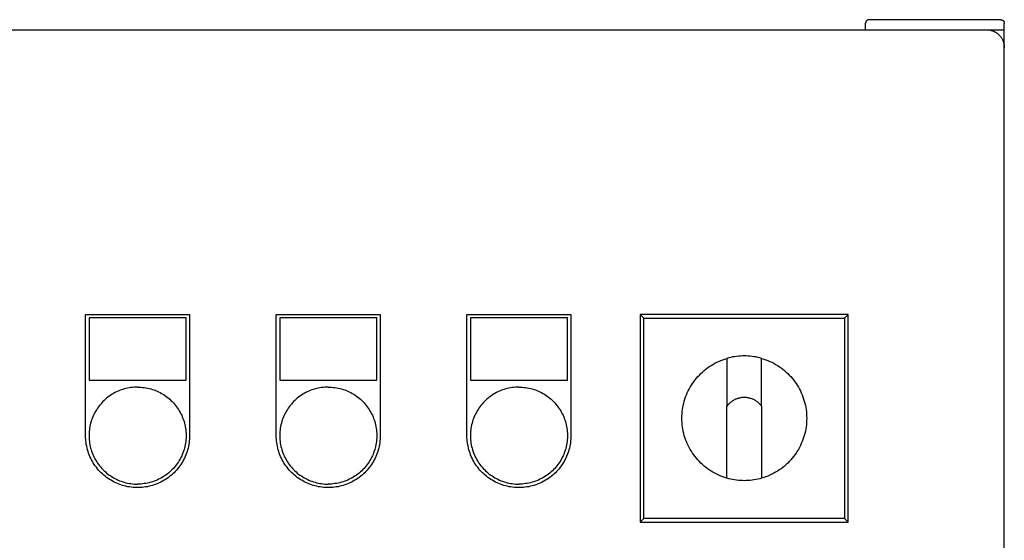
# Model space of a CAD drawing. Units: millimetres. Extents: x -1348 to 2293, y 2804 to 7915.
# Drawn here: x 316 to 600, y 6377 to 6527 of the extents above; entities that cross this region are included whole.
import ezdxf

# ---------------------------------------------------------------- set-up
doc = ezdxf.new("R2010")
doc.units = ezdxf.units.MM
doc.header["$LTSCALE"] = 100
for name, color, linetype, true_color in [('Make2D$Visible$Curves$0', 7, 'Continuous', 0xe6e6e6), ('Make2D$Visible$Curves$3DCPCOLOR253', 7, 'Continuous', 0xadadad), ('Make2D$Visible$Curves$cabinet', 7, 'Continuous', 0xf3f3f3), ('Make2D$Visible$Curves$GREEN', 7, 'Continuous', 0x00cc33), ('Make2D$Visible$Curves$red plastic', 7, 'Continuous', 0x000000), ('Make2D$Visible$Curves$YELLOW', 2, 'Continuous', 0xffff00), ('Make2D$Visible$Curves$yellow plastic', 7, 'Continuous', 0x000000)]:
    doc.layers.add(name, color=color, linetype=linetype, true_color=true_color)

msp = doc.modelspace()

# ---------------------------------------------------------------- linework, layer by layer
at = {"layer": 'Make2D$Visible$Curves$0', "color": 254, "true_color": 0xe6e6e6}
for points in [[(335, 6442.03), (365, 6442.03)], [(335, 6407.03), (335, 6442.03)], [(365, 6442.03), (365, 6407.03)], [(390, 6442.03), (420, 6442.03)], [(390, 6407.03), (390, 6442.03)], [(420, 6442.03), (420, 6407.03)], [(445, 6442.03), (475, 6442.03)], [(445, 6407.03), (445, 6442.03)], [(475, 6442.03), (475, 6407.03)], [(364, 6441.03), (336, 6441.03)], [(336, 6441.03), (336, 6423.03)], [(364, 6423.03), (364, 6441.03)], [(419, 6441.03), (391, 6441.03)], [(391, 6441.03), (391, 6423.03)], [(419, 6423.03), (419, 6441.03)], [(474, 6441.03), (446, 6441.03)], [(446, 6441.03), (446, 6423.03)], [(474, 6423.03), (474, 6441.03)], [(336, 6423.03), (364, 6423.03)], [(391, 6423.03), (419, 6423.03)], [(446, 6423.03), (474, 6423.03)], [(365, 6407.03), (364.99, 6406.51), (364.96, 6406), (364.92, 6405.48), (364.86, 6404.97), (364.78, 6404.46), (364.68, 6403.95), (364.56, 6403.44), (364.43, 6402.94), (364.28, 6402.45), (364.11, 6401.96), (363.93, 6401.47), (363.73, 6400.99), (363.51, 6400.52), (363.28, 6400.06), (363.03, 6399.61), (362.77, 6399.16), (362.49, 6398.73), (362.2, 6398.3), (361.89, 6397.88), (361.56, 6397.48), (361.23, 6397.09), (360.88, 6396.7), (360.51, 6396.33), (360.14, 6395.98), (359.75, 6395.63), (359.35, 6395.3), (358.94, 6394.99), (358.52, 6394.69), (358.09, 6394.4), (357.65, 6394.13), (357.2, 6393.87), (356.74, 6393.63), (356.27, 6393.41), (355.8, 6393.2), (355.32, 6393.01), (354.83, 6392.83), (354.34, 6392.67), (353.84, 6392.53), (353.34, 6392.41), (352.83, 6392.3), (352.32, 6392.21), (351.81, 6392.14), (351.29, 6392.09), (350.78, 6392.05), (350.26, 6392.03), (349.74, 6392.03), (349.22, 6392.05), (348.71, 6392.09), (348.19, 6392.14), (347.68, 6392.21), (347.17, 6392.3), (346.66, 6392.41), (346.16, 6392.53), (345.66, 6392.67), (345.17, 6392.83), (344.68, 6393.01), (344.2, 6393.2), (343.73, 6393.41), (343.26, 6393.63), (342.8, 6393.87), (342.35, 6394.13), (341.91, 6394.4), (341.48, 6394.69), (341.06, 6394.99), (340.65, 6395.3), (340.25, 6395.63), (339.86, 6395.98), (339.49, 6396.33), (339.12, 6396.7), (338.77, 6397.09), (338.44, 6397.48), (338.11, 6397.88), (337.8, 6398.3), (337.51, 6398.73), (337.23, 6399.16), (336.97, 6399.61), (336.72, 6400.06), (336.49, 6400.52), (336.27, 6400.99), (336.07, 6401.47), (335.89, 6401.96), (335.72, 6402.45), (335.57, 6402.94), (335.44, 6403.44), (335.32, 6403.95), (335.22, 6404.46), (335.14, 6404.97), (335.08, 6405.48), (335.04, 6406), (335.01, 6406.51), (335, 6407.03)], [(420, 6407.03), (419.99, 6406.51), (419.96, 6406), (419.92, 6405.48), (419.86, 6404.97), (419.78, 6404.46), (419.68, 6403.95), (419.56, 6403.44), (419.43, 6402.94), (419.28, 6402.45), (419.11, 6401.96), (418.93, 6401.47), (418.73, 6400.99), (418.51, 6400.52), (418.28, 6400.06), (418.03, 6399.61), (417.77, 6399.16), (417.49, 6398.73), (417.2, 6398.3), (416.89, 6397.88), (416.56, 6397.48), (416.23, 6397.09), (415.88, 6396.7), (415.51, 6396.33), (415.14, 6395.98), (414.75, 6395.63), (414.35, 6395.3), (413.94, 6394.99), (413.52, 6394.69), (413.09, 6394.4), (412.65, 6394.13), (412.2, 6393.87), (411.74, 6393.63), (411.27, 6393.41), (410.8, 6393.2), (410.32, 6393.01), (409.83, 6392.83), (409.34, 6392.67), (408.84, 6392.53), (408.34, 6392.41), (407.83, 6392.3), (407.32, 6392.21), (406.81, 6392.14), (406.29, 6392.09), (405.78, 6392.05), (405.26, 6392.03), (404.74, 6392.03), (404.22, 6392.05), (403.71, 6392.09), (403.19, 6392.14), (402.68, 6392.21), (402.17, 6392.3), (401.66, 6392.41), (401.16, 6392.53), (400.66, 6392.67), (400.17, 6392.83), (399.68, 6393.01), (399.2, 6393.2), (398.73, 6393.41), (398.26, 6393.63), (397.8, 6393.87), (397.35, 6394.13), (396.91, 6394.4), (396.48, 6394.69), (396.06, 6394.99), (395.65, 6395.3), (395.25, 6395.63), (394.86, 6395.98), (394.49, 6396.33), (394.12, 6396.7), (393.77, 6397.09), (393.44, 6397.48), (393.11, 6397.88), (392.8, 6398.3), (392.51, 6398.73), (392.23, 6399.16), (391.97, 6399.61), (391.72, 6400.06), (391.49, 6400.52), (391.27, 6400.99), (391.07, 6401.47), (390.89, 6401.96), (390.72, 6402.45), (390.57, 6402.94), (390.44, 6403.44), (390.32, 6403.95), (390.22, 6404.46), (390.14, 6404.97), (390.08, 6405.48), (390.04, 6406), (390.01, 6406.51), (390, 6407.03)], [(475, 6407.03), (474.99, 6406.51), (474.96, 6406), (474.92, 6405.48), (474.86, 6404.97), (474.78, 6404.46), (474.68, 6403.95), (474.56, 6403.44), (474.43, 6402.94), (474.28, 6402.45), (474.11, 6401.96), (473.93, 6401.47), (473.73, 6400.99), (473.51, 6400.52), (473.28, 6400.06), (473.03, 6399.61), (472.77, 6399.16), (472.49, 6398.73), (472.2, 6398.3), (471.89, 6397.88), (471.56, 6397.48), (471.23, 6397.09), (470.88, 6396.7), (470.51, 6396.33), (470.14, 6395.98), (469.75, 6395.63), (469.35, 6395.3), (468.94, 6394.99), (468.52, 6394.69), (468.09, 6394.4), (467.65, 6394.13), (467.2, 6393.87), (466.74, 6393.63), (466.27, 6393.41), (465.8, 6393.2), (465.32, 6393.01), (464.83, 6392.83), (464.34, 6392.67), (463.84, 6392.53), (463.34, 6392.41), (462.83, 6392.3), (462.32, 6392.21), (461.81, 6392.14), (461.29, 6392.09), (460.78, 6392.05), (460.26, 6392.03), (459.74, 6392.03), (459.22, 6392.05), (458.71, 6392.09), (458.19, 6392.14), (457.68, 6392.21), (457.17, 6392.3), (456.66, 6392.41), (456.16, 6392.53), (455.66, 6392.67), (455.17, 6392.83), (454.68, 6393.01), (454.2, 6393.2), (453.73, 6393.41), (453.26, 6393.63), (452.8, 6393.87), (452.35, 6394.13), (451.91, 6394.4), (451.48, 6394.69), (451.06, 6394.99), (450.65, 6395.3), (450.25, 6395.63), (449.86, 6395.98), (449.49, 6396.33), (449.12, 6396.7), (448.77, 6397.09), (448.44, 6397.48), (448.11, 6397.88), (447.8, 6398.3), (447.51, 6398.73), (447.23, 6399.16), (446.97, 6399.61), (446.72, 6400.06), (446.49, 6400.52), (446.27, 6400.99), (446.07, 6401.47), (445.89, 6401.96), (445.72, 6402.45), (445.57, 6402.94), (445.44, 6403.44), (445.32, 6403.95), (445.22, 6404.46), (445.14, 6404.97), (445.08, 6405.48), (445.04, 6406), (445.01, 6406.51), (445, 6407.03)]]:
    msp.add_lwpolyline(points, dxfattribs=at)
at = {"layer": 'Make2D$Visible$Curves$3DCPCOLOR253'}
for points in [[(560.29, 6526.77), (560.27, 6526.74), (560.25, 6526.72), (560.22, 6526.69), (560.2, 6526.66), (560.18, 6526.64), (560.16, 6526.61), (560.15, 6526.58), (560.13, 6526.55), (560.11, 6526.52), (560.1, 6526.49), (560.08, 6526.46), (560.07, 6526.43), (560.06, 6526.39), (560.05, 6526.36), (560.04, 6526.33), (560.03, 6526.3), (560.02, 6526.26), (560.01, 6526.23), (560.01, 6526.2), (560.01, 6526.16), (560, 6526.13), (560, 6526.09), (560, 6526.06)], [(561, 6527.06), (560.97, 6527.06), (560.93, 6527.06), (560.9, 6527.05), (560.86, 6527.05), (560.83, 6527.04), (560.8, 6527.04), (560.76, 6527.03), (560.73, 6527.02), (560.7, 6527.01), (560.67, 6527), (560.63, 6526.99), (560.6, 6526.98), (560.57, 6526.96), (560.54, 6526.95), (560.51, 6526.93), (560.48, 6526.91), (560.45, 6526.9), (560.42, 6526.88), (560.4, 6526.86), (560.37, 6526.83), (560.34, 6526.81), (560.32, 6526.79), (560.29, 6526.77)], [(599, 6527.06), (561, 6527.06)], [(599, 6527.06), (599.03, 6527.06), (599.07, 6527.06), (599.1, 6527.05), (599.14, 6527.05), (599.17, 6527.04), (599.2, 6527.04), (599.24, 6527.03), (599.27, 6527.02), (599.3, 6527.01), (599.33, 6527), (599.37, 6526.99), (599.4, 6526.98), (599.43, 6526.96), (599.46, 6526.95), (599.49, 6526.93), (599.52, 6526.91), (599.55, 6526.9), (599.58, 6526.88), (599.6, 6526.86), (599.63, 6526.83), (599.66, 6526.81), (599.68, 6526.79), (599.71, 6526.77)], [(599.71, 6526.77), (599.73, 6526.74), (599.75, 6526.72), (599.78, 6526.69), (599.8, 6526.66), (599.82, 6526.64), (599.84, 6526.61), (599.85, 6526.58), (599.87, 6526.55), (599.89, 6526.52), (599.9, 6526.49), (599.92, 6526.46), (599.93, 6526.43), (599.94, 6526.39), (599.95, 6526.36), (599.96, 6526.33), (599.97, 6526.3), (599.98, 6526.26), (599.99, 6526.23), (599.99, 6526.2), (599.99, 6526.16), (600, 6526.13), (600, 6526.09), (600, 6526.06)], [(560, 6524.06), (560, 6526.06)], [(600, 6524.06), (595, 6524.06)], [(600, 6524.06), (600, 6526.06)], [(600, 6519.06), (600, 6524.06)]]:
    msp.add_lwpolyline(points, dxfattribs=at)
at = {"layer": 'Make2D$Visible$Curves$cabinet', "color": 9, "true_color": 0xbebebe}
for points in [[(595, 6524.06), (5, 6524.06)], [(598.54, 6522.59), (598.41, 6522.71), (598.29, 6522.83), (598.16, 6522.94), (598.02, 6523.04), (597.88, 6523.14), (597.74, 6523.24), (597.6, 6523.33), (597.45, 6523.42), (597.3, 6523.5), (597.15, 6523.57), (596.99, 6523.65), (596.83, 6523.71), (596.67, 6523.77), (596.51, 6523.82), (596.35, 6523.87), (596.18, 6523.92), (596.02, 6523.95), (595.85, 6523.99), (595.68, 6524.01), (595.51, 6524.03), (595.34, 6524.05), (595.17, 6524.06), (595, 6524.06)], [(598.54, 6522.59), (598.65, 6522.47), (598.77, 6522.35), (598.88, 6522.21), (598.98, 6522.08), (599.08, 6521.94), (599.18, 6521.8), (599.27, 6521.66), (599.36, 6521.51), (599.44, 6521.36), (599.52, 6521.21), (599.59, 6521.05), (599.65, 6520.89), (599.71, 6520.73), (599.77, 6520.57), (599.81, 6520.41), (599.86, 6520.24), (599.9, 6520.08), (599.93, 6519.91), (599.95, 6519.74), (599.97, 6519.57), (599.99, 6519.4), (600, 6519.23), (600, 6519.06)], [(600, 6129.06), (600, 6519.06)]]:
    msp.add_lwpolyline(points, dxfattribs=at)
at = {"layer": 'Make2D$Visible$Curves$GREEN'}
for points in [[(350, 6421.03), (349.52, 6421.02), (349.03, 6421), (348.55, 6420.96), (348.07, 6420.9), (347.6, 6420.82), (347.12, 6420.73), (346.65, 6420.63), (346.18, 6420.5), (345.72, 6420.36), (345.26, 6420.21), (344.81, 6420.04), (344.36, 6419.85), (343.93, 6419.65), (343.49, 6419.43), (343.07, 6419.2), (342.65, 6418.95), (342.25, 6418.69), (341.85, 6418.42), (341.46, 6418.13), (341.08, 6417.83), (340.72, 6417.51), (340.36, 6417.18), (340.02, 6416.85), (339.68, 6416.5), (339.36, 6416.13), (339.05, 6415.76), (338.76, 6415.38), (338.48, 6414.99), (338.21, 6414.58), (337.96, 6414.17), (337.72, 6413.75), (337.49, 6413.32), (337.28, 6412.89), (337.09, 6412.45), (336.91, 6412), (336.75, 6411.54), (336.6, 6411.08), (336.47, 6410.62), (336.35, 6410.15), (336.25, 6409.67), (336.17, 6409.2), (336.1, 6408.72), (336.05, 6408.24), (336.02, 6407.76), (336, 6407.27), (336, 6406.79), (336.02, 6406.31), (336.05, 6405.83), (336.1, 6405.34), (336.17, 6404.87), (336.25, 6404.39), (336.35, 6403.92), (336.47, 6403.45), (336.6, 6402.98), (336.75, 6402.52), (336.91, 6402.07), (337.09, 6401.62), (337.28, 6401.18), (337.49, 6400.74), (337.72, 6400.31), (337.96, 6399.89), (338.21, 6399.48), (338.48, 6399.08), (338.76, 6398.69), (339.05, 6398.3), (339.36, 6397.93), (339.68, 6397.57), (340.02, 6397.22), (340.36, 6396.88), (340.72, 6396.55), (341.08, 6396.24), (341.46, 6395.94), (341.85, 6395.65), (342.25, 6395.38), (342.65, 6395.11), (343.07, 6394.87), (343.49, 6394.64), (343.93, 6394.42), (344.36, 6394.22), (344.81, 6394.03), (345.26, 6393.86), (345.72, 6393.7), (346.18, 6393.56), (346.65, 6393.44), (347.12, 6393.33), (347.6, 6393.24), (348.07, 6393.17), (348.55, 6393.11), (349.03, 6393.07), (349.52, 6393.04), (350, 6393.03)], [(350, 6421.03), (350.48, 6421.02), (350.97, 6421), (351.45, 6420.96), (351.93, 6420.9), (352.4, 6420.82), (352.88, 6420.73), (353.35, 6420.63), (353.82, 6420.5), (354.28, 6420.36), (354.74, 6420.21), (355.19, 6420.04), (355.64, 6419.85), (356.07, 6419.65), (356.51, 6419.43), (356.93, 6419.2), (357.35, 6418.95), (357.75, 6418.69), (358.15, 6418.42), (358.54, 6418.13), (358.92, 6417.83), (359.28, 6417.51), (359.64, 6417.18), (359.98, 6416.85), (360.32, 6416.5), (360.64, 6416.13), (360.95, 6415.76), (361.24, 6415.38), (361.52, 6414.99), (361.79, 6414.58), (362.04, 6414.17), (362.28, 6413.75), (362.51, 6413.32), (362.72, 6412.89), (362.91, 6412.45), (363.09, 6412), (363.25, 6411.54), (363.4, 6411.08), (363.53, 6410.62), (363.65, 6410.15), (363.75, 6409.67), (363.83, 6409.2), (363.9, 6408.72), (363.95, 6408.24), (363.98, 6407.76), (364, 6407.27), (364, 6406.79), (363.98, 6406.31), (363.95, 6405.83), (363.9, 6405.34), (363.83, 6404.87), (363.75, 6404.39), (363.65, 6403.92), (363.53, 6403.45), (363.4, 6402.98), (363.25, 6402.52), (363.09, 6402.07), (362.91, 6401.62), (362.72, 6401.18), (362.51, 6400.74), (362.28, 6400.31), (362.04, 6399.89), (361.79, 6399.48), (361.52, 6399.08), (361.24, 6398.69), (360.95, 6398.3), (360.64, 6397.93), (360.32, 6397.57), (359.98, 6397.22), (359.64, 6396.88), (359.28, 6396.55), (358.92, 6396.24), (358.54, 6395.94), (358.15, 6395.65), (357.75, 6395.38), (357.35, 6395.11), (356.93, 6394.87), (356.51, 6394.64), (356.07, 6394.42), (355.64, 6394.22), (355.19, 6394.03), (354.74, 6393.86), (354.28, 6393.7), (353.82, 6393.56), (353.35, 6393.44), (352.88, 6393.33), (352.4, 6393.24), (351.93, 6393.17), (351.45, 6393.11), (350.97, 6393.07), (350.48, 6393.04), (350, 6393.03)]]:
    msp.add_lwpolyline(points, dxfattribs=at)
at = {"layer": 'Make2D$Visible$Curves$red plastic', "color": 254, "true_color": 0xe6e6e6}
for points in [[(525, 6430.03), (524.44, 6430.02), (523.87, 6430), (523.31, 6429.95), (522.75, 6429.89), (522.2, 6429.81), (521.64, 6429.72), (521.09, 6429.6), (520.54, 6429.47), (520, 6429.32)], [(530, 6429.32), (529.46, 6429.47), (528.91, 6429.6), (528.36, 6429.72), (527.8, 6429.81), (527.25, 6429.89), (526.69, 6429.95), (526.13, 6430), (525.56, 6430.02), (525, 6430.03)], [(520, 6394.74), (519.4, 6394.93), (518.81, 6395.13), (518.22, 6395.36), (517.65, 6395.6), (517.08, 6395.87), (516.52, 6396.16), (515.97, 6396.46), (515.43, 6396.78), (514.91, 6397.13), (514.4, 6397.49), (513.9, 6397.87), (513.41, 6398.26), (512.94, 6398.67), (512.48, 6399.1), (512.04, 6399.55), (511.61, 6400), (511.2, 6400.48), (510.8, 6400.97), (510.43, 6401.47), (510.07, 6401.98), (509.73, 6402.51), (509.4, 6403.05), (509.1, 6403.6), (508.82, 6404.15), (508.55, 6404.72), (508.31, 6405.3), (508.08, 6405.89), (507.88, 6406.48), (507.69, 6407.08), (507.53, 6407.69), (507.39, 6408.3), (507.27, 6408.91), (507.17, 6409.53), (507.1, 6410.15), (507.04, 6410.78), (507.01, 6411.41), (507, 6412.03), (507.01, 6412.66), (507.04, 6413.29), (507.1, 6413.91), (507.17, 6414.53), (507.27, 6415.15), (507.39, 6415.77), (507.53, 6416.38), (507.69, 6416.99), (507.88, 6417.59), (508.08, 6418.18), (508.31, 6418.76), (508.55, 6419.34), (508.82, 6419.91), (509.1, 6420.47), (509.4, 6421.02), (509.73, 6421.56), (510.07, 6422.08), (510.43, 6422.6), (510.8, 6423.1), (511.2, 6423.59), (511.61, 6424.06), (512.04, 6424.52), (512.48, 6424.96), (512.94, 6425.39), (513.41, 6425.8), (513.9, 6426.2), (514.4, 6426.58), (514.91, 6426.94), (515.43, 6427.28), (515.97, 6427.6), (516.52, 6427.91), (517.08, 6428.2), (517.65, 6428.46), (518.22, 6428.71), (518.81, 6428.93), (519.4, 6429.14), (520, 6429.32)], [(520, 6429.32), (520, 6415.49)], [(530, 6429.32), (530.6, 6429.14), (531.19, 6428.93), (531.78, 6428.71), (532.35, 6428.46), (532.92, 6428.2), (533.48, 6427.91), (534.03, 6427.6), (534.57, 6427.28), (535.09, 6426.94), (535.6, 6426.58), (536.1, 6426.2), (536.59, 6425.8), (537.06, 6425.39), (537.52, 6424.96), (537.96, 6424.52), (538.39, 6424.06), (538.8, 6423.59), (539.2, 6423.1), (539.57, 6422.6), (539.93, 6422.08), (540.27, 6421.56), (540.6, 6421.02), (540.9, 6420.47), (541.18, 6419.91), (541.45, 6419.34), (541.69, 6418.76), (541.92, 6418.18), (542.12, 6417.59), (542.31, 6416.99), (542.47, 6416.38), (542.61, 6415.77), (542.73, 6415.15), (542.83, 6414.53), (542.9, 6413.91), (542.96, 6413.29), (542.99, 6412.66), (543, 6412.03), (542.99, 6411.41), (542.96, 6410.78), (542.9, 6410.15), (542.83, 6409.53), (542.73, 6408.91), (542.61, 6408.3), (542.47, 6407.69), (542.31, 6407.08), (542.12, 6406.48), (541.92, 6405.89), (541.69, 6405.3), (541.45, 6404.72), (541.18, 6404.15), (540.9, 6403.6), (540.6, 6403.05), (540.27, 6402.51), (539.93, 6401.98), (539.57, 6401.47), (539.2, 6400.97), (538.8, 6400.48), (538.39, 6400), (537.96, 6399.55), (537.52, 6399.1), (537.06, 6398.67), (536.59, 6398.26), (536.1, 6397.87), (535.6, 6397.49), (535.09, 6397.13), (534.57, 6396.78), (534.03, 6396.46), (533.48, 6396.16), (532.92, 6395.87), (532.35, 6395.6), (531.78, 6395.36), (531.19, 6395.13), (530.6, 6394.93), (530, 6394.74)], [(530, 6415.49), (530, 6429.32)], [(520, 6415.49), (520.12, 6415.66), (520.25, 6415.82), (520.38, 6415.98), (520.52, 6416.14), (520.67, 6416.29), (520.82, 6416.44), (520.97, 6416.58), (521.13, 6416.72), (521.29, 6416.85), (521.46, 6416.97), (521.64, 6417.09), (521.81, 6417.21), (521.99, 6417.31), (522.18, 6417.41), (522.36, 6417.51), (522.55, 6417.6), (522.75, 6417.68), (522.94, 6417.75), (523.14, 6417.82), (523.34, 6417.88), (523.55, 6417.93), (523.75, 6417.98), (523.96, 6418.02), (524.16, 6418.05), (524.37, 6418.08), (524.58, 6418.1), (524.79, 6418.11), (525, 6418.11)], [(525, 6418.11), (525.21, 6418.11), (525.42, 6418.1), (525.63, 6418.08), (525.84, 6418.05), (526.04, 6418.02), (526.25, 6417.98), (526.45, 6417.93), (526.66, 6417.88), (526.86, 6417.82), (527.06, 6417.75), (527.25, 6417.68), (527.45, 6417.6), (527.64, 6417.51), (527.82, 6417.41), (528.01, 6417.31), (528.19, 6417.21), (528.36, 6417.09), (528.54, 6416.97), (528.71, 6416.85), (528.87, 6416.72), (529.03, 6416.58), (529.18, 6416.44), (529.33, 6416.29), (529.48, 6416.14), (529.62, 6415.98), (529.75, 6415.82), (529.88, 6415.66), (530, 6415.49)], [(520, 6394.74), (520, 6415.49)], [(530, 6415.49), (530, 6394.74)], [(525, 6394.03), (524.44, 6394.04), (523.87, 6394.07), (523.31, 6394.11), (522.75, 6394.17), (522.2, 6394.25), (521.64, 6394.35), (521.09, 6394.46), (520.54, 6394.59), (520, 6394.74)], [(530, 6394.74), (529.46, 6394.59), (528.91, 6394.46), (528.36, 6394.35), (527.8, 6394.25), (527.25, 6394.17), (526.69, 6394.11), (526.13, 6394.07), (525.56, 6394.04), (525, 6394.03)]]:
    msp.add_lwpolyline(points, dxfattribs=at)
at = {"layer": 'Make2D$Visible$Curves$YELLOW'}
for points in [[(405, 6421.03), (404.52, 6421.02), (404.03, 6421), (403.55, 6420.96), (403.07, 6420.9), (402.6, 6420.82), (402.12, 6420.73), (401.65, 6420.63), (401.18, 6420.5), (400.72, 6420.36), (400.26, 6420.21), (399.81, 6420.04), (399.36, 6419.85), (398.93, 6419.65), (398.49, 6419.43), (398.07, 6419.2), (397.65, 6418.95), (397.25, 6418.69), (396.85, 6418.42), (396.46, 6418.13), (396.08, 6417.83), (395.72, 6417.51), (395.36, 6417.18), (395.02, 6416.85), (394.68, 6416.5), (394.36, 6416.13), (394.05, 6415.76), (393.76, 6415.38), (393.48, 6414.99), (393.21, 6414.58), (392.96, 6414.17), (392.72, 6413.75), (392.49, 6413.32), (392.28, 6412.89), (392.09, 6412.45), (391.91, 6412), (391.75, 6411.54), (391.6, 6411.08), (391.47, 6410.62), (391.35, 6410.15), (391.25, 6409.67), (391.17, 6409.2), (391.1, 6408.72), (391.05, 6408.24), (391.02, 6407.76), (391, 6407.27), (391, 6406.79), (391.02, 6406.31), (391.05, 6405.83), (391.1, 6405.34), (391.17, 6404.87), (391.25, 6404.39), (391.35, 6403.92), (391.47, 6403.45), (391.6, 6402.98), (391.75, 6402.52), (391.91, 6402.07), (392.09, 6401.62), (392.28, 6401.18), (392.49, 6400.74), (392.72, 6400.31), (392.96, 6399.89), (393.21, 6399.48), (393.48, 6399.08), (393.76, 6398.69), (394.05, 6398.3), (394.36, 6397.93), (394.68, 6397.57), (395.02, 6397.22), (395.36, 6396.88), (395.72, 6396.55), (396.08, 6396.24), (396.46, 6395.94), (396.85, 6395.65), (397.25, 6395.38), (397.65, 6395.11), (398.07, 6394.87), (398.49, 6394.64), (398.93, 6394.42), (399.36, 6394.22), (399.81, 6394.03), (400.26, 6393.86), (400.72, 6393.7), (401.18, 6393.56), (401.65, 6393.44), (402.12, 6393.33), (402.6, 6393.24), (403.07, 6393.17), (403.55, 6393.11), (404.03, 6393.07), (404.52, 6393.04), (405, 6393.03)], [(405, 6421.03), (405.48, 6421.02), (405.97, 6421), (406.45, 6420.96), (406.93, 6420.9), (407.4, 6420.82), (407.88, 6420.73), (408.35, 6420.63), (408.82, 6420.5), (409.28, 6420.36), (409.74, 6420.21), (410.19, 6420.04), (410.64, 6419.85), (411.07, 6419.65), (411.51, 6419.43), (411.93, 6419.2), (412.35, 6418.95), (412.75, 6418.69), (413.15, 6418.42), (413.54, 6418.13), (413.92, 6417.83), (414.28, 6417.51), (414.64, 6417.18), (414.98, 6416.85), (415.32, 6416.5), (415.64, 6416.13), (415.95, 6415.76), (416.24, 6415.38), (416.52, 6414.99), (416.79, 6414.58), (417.04, 6414.17), (417.28, 6413.75), (417.51, 6413.32), (417.72, 6412.89), (417.91, 6412.45), (418.09, 6412), (418.25, 6411.54), (418.4, 6411.08), (418.53, 6410.62), (418.65, 6410.15), (418.75, 6409.67), (418.83, 6409.2), (418.9, 6408.72), (418.95, 6408.24), (418.98, 6407.76), (419, 6407.27), (419, 6406.79), (418.98, 6406.31), (418.95, 6405.83), (418.9, 6405.34), (418.83, 6404.87), (418.75, 6404.39), (418.65, 6403.92), (418.53, 6403.45), (418.4, 6402.98), (418.25, 6402.52), (418.09, 6402.07), (417.91, 6401.62), (417.72, 6401.18), (417.51, 6400.74), (417.28, 6400.31), (417.04, 6399.89), (416.79, 6399.48), (416.52, 6399.08), (416.24, 6398.69), (415.95, 6398.3), (415.64, 6397.93), (415.32, 6397.57), (414.98, 6397.22), (414.64, 6396.88), (414.28, 6396.55), (413.92, 6396.24), (413.54, 6395.94), (413.15, 6395.65), (412.75, 6395.38), (412.35, 6395.11), (411.93, 6394.87), (411.51, 6394.64), (411.07, 6394.42), (410.64, 6394.22), (410.19, 6394.03), (409.74, 6393.86), (409.28, 6393.7), (408.82, 6393.56), (408.35, 6393.44), (407.88, 6393.33), (407.4, 6393.24), (406.93, 6393.17), (406.45, 6393.11), (405.97, 6393.07), (405.48, 6393.04), (405, 6393.03)], [(460, 6421.03), (459.52, 6421.02), (459.03, 6421), (458.55, 6420.96), (458.07, 6420.9), (457.6, 6420.82), (457.12, 6420.73), (456.65, 6420.63), (456.18, 6420.5), (455.72, 6420.36), (455.26, 6420.21), (454.81, 6420.04), (454.36, 6419.85), (453.93, 6419.65), (453.49, 6419.43), (453.07, 6419.2), (452.65, 6418.95), (452.25, 6418.69), (451.85, 6418.42), (451.46, 6418.13), (451.08, 6417.83), (450.72, 6417.51), (450.36, 6417.18), (450.02, 6416.85), (449.68, 6416.5), (449.36, 6416.13), (449.05, 6415.76), (448.76, 6415.38), (448.48, 6414.99), (448.21, 6414.58), (447.96, 6414.17), (447.72, 6413.75), (447.49, 6413.32), (447.28, 6412.89), (447.09, 6412.45), (446.91, 6412), (446.75, 6411.54), (446.6, 6411.08), (446.47, 6410.62), (446.35, 6410.15), (446.25, 6409.67), (446.17, 6409.2), (446.1, 6408.72), (446.05, 6408.24), (446.02, 6407.76), (446, 6407.27), (446, 6406.79), (446.02, 6406.31), (446.05, 6405.83), (446.1, 6405.34), (446.17, 6404.87), (446.25, 6404.39), (446.35, 6403.92), (446.47, 6403.45), (446.6, 6402.98), (446.75, 6402.52), (446.91, 6402.07), (447.09, 6401.62), (447.28, 6401.18), (447.49, 6400.74), (447.72, 6400.31), (447.96, 6399.89), (448.21, 6399.48), (448.48, 6399.08), (448.76, 6398.69), (449.05, 6398.3), (449.36, 6397.93), (449.68, 6397.57), (450.02, 6397.22), (450.36, 6396.88), (450.72, 6396.55), (451.08, 6396.24), (451.46, 6395.94), (451.85, 6395.65), (452.25, 6395.38), (452.65, 6395.11), (453.07, 6394.87), (453.49, 6394.64), (453.93, 6394.42), (454.36, 6394.22), (454.81, 6394.03), (455.26, 6393.86), (455.72, 6393.7), (456.18, 6393.56), (456.65, 6393.44), (457.12, 6393.33), (457.6, 6393.24), (458.07, 6393.17), (458.55, 6393.11), (459.03, 6393.07), (459.52, 6393.04), (460, 6393.03)], [(460, 6421.03), (460.48, 6421.02), (460.97, 6421), (461.45, 6420.96), (461.93, 6420.9), (462.4, 6420.82), (462.88, 6420.73), (463.35, 6420.63), (463.82, 6420.5), (464.28, 6420.36), (464.74, 6420.21), (465.19, 6420.04), (465.64, 6419.85), (466.07, 6419.65), (466.51, 6419.43), (466.93, 6419.2), (467.35, 6418.95), (467.75, 6418.69), (468.15, 6418.42), (468.54, 6418.13), (468.92, 6417.83), (469.28, 6417.51), (469.64, 6417.18), (469.98, 6416.85), (470.32, 6416.5), (470.64, 6416.13), (470.95, 6415.76), (471.24, 6415.38), (471.52, 6414.99), (471.79, 6414.58), (472.04, 6414.17), (472.28, 6413.75), (472.51, 6413.32), (472.72, 6412.89), (472.91, 6412.45), (473.09, 6412), (473.25, 6411.54), (473.4, 6411.08), (473.53, 6410.62), (473.65, 6410.15), (473.75, 6409.67), (473.83, 6409.2), (473.9, 6408.72), (473.95, 6408.24), (473.98, 6407.76), (474, 6407.27), (474, 6406.79), (473.98, 6406.31), (473.95, 6405.83), (473.9, 6405.34), (473.83, 6404.87), (473.75, 6404.39), (473.65, 6403.92), (473.53, 6403.45), (473.4, 6402.98), (473.25, 6402.52), (473.09, 6402.07), (472.91, 6401.62), (472.72, 6401.18), (472.51, 6400.74), (472.28, 6400.31), (472.04, 6399.89), (471.79, 6399.48), (471.52, 6399.08), (471.24, 6398.69), (470.95, 6398.3), (470.64, 6397.93), (470.32, 6397.57), (469.98, 6397.22), (469.64, 6396.88), (469.28, 6396.55), (468.92, 6396.24), (468.54, 6395.94), (468.15, 6395.65), (467.75, 6395.38), (467.35, 6395.11), (466.93, 6394.87), (466.51, 6394.64), (466.07, 6394.42), (465.64, 6394.22), (465.19, 6394.03), (464.74, 6393.86), (464.28, 6393.7), (463.82, 6393.56), (463.35, 6393.44), (462.88, 6393.33), (462.4, 6393.24), (461.93, 6393.17), (461.45, 6393.11), (460.97, 6393.07), (460.48, 6393.04), (460, 6393.03)]]:
    msp.add_lwpolyline(points, dxfattribs=at)
at = {"layer": 'Make2D$Visible$Curves$yellow plastic', "color": 254, "true_color": 0xe6e6e6}
for points in [[(495, 6442.03), (496.06, 6440.97)], [(495, 6442.03), (495, 6382.03)], [(555, 6442.03), (495, 6442.03)], [(555, 6442.03), (553.94, 6440.97)], [(555, 6382.03), (555, 6442.03)], [(496.06, 6383.09), (496.06, 6440.97)], [(496.06, 6440.97), (553.94, 6440.97)], [(553.94, 6440.97), (553.94, 6383.09)], [(495, 6382.03), (496.06, 6383.09)], [(495, 6382.03), (555, 6382.03)], [(553.94, 6383.09), (496.06, 6383.09)], [(555, 6382.03), (553.94, 6383.09)]]:
    msp.add_lwpolyline(points, dxfattribs=at)

doc.saveas('drawing.dxf')
